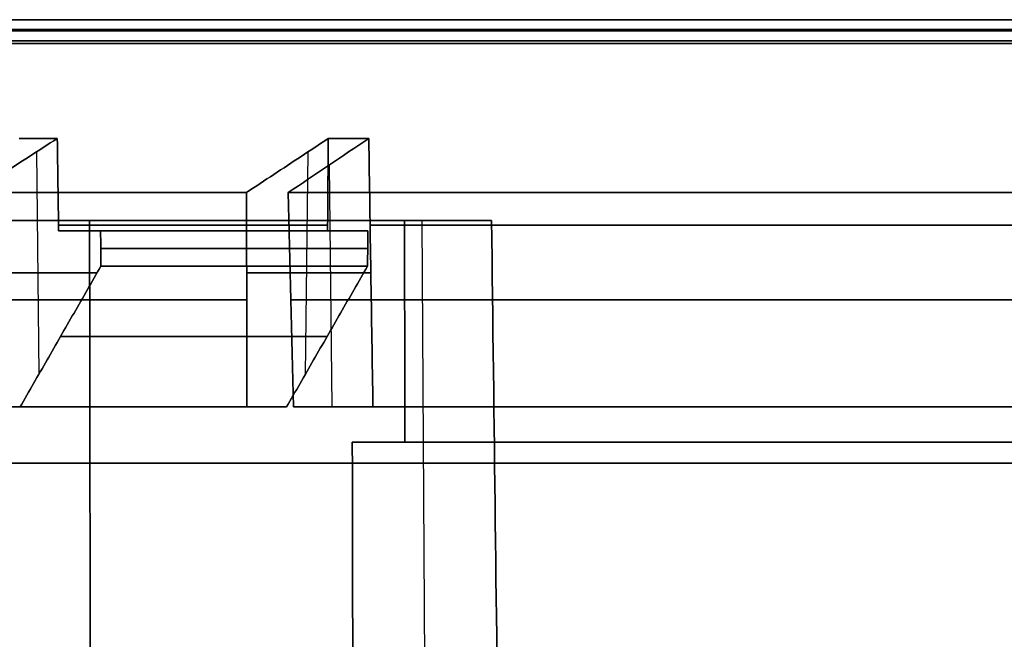
# Model space of a CAD drawing. Units: millimetres. Extents: x -159 to 159, y -1 to 20.
# Drawn here: x -101 to -87, y 11 to 20 of the extents above; entities that cross this region are included whole.
import ezdxf

# ---------------------------------------------------------------- set-up
doc = ezdxf.new("R2010")
doc.units = ezdxf.units.MM
doc.header["$MEASUREMENT"] = 0
doc.layers.add('1', color=7, linetype='Continuous')

msp = doc.modelspace()

# ---------------------------------------------------------------- linework, layer by layer
at = {"layer": '1', "extrusion": (0, -1, 0)}
for p, q in [((-101.027, 18.123, 80.857), (-100.993, 14.967, 80.9)), ((-101.027, 18.123, -80.857), (-100.993, 14.967, -80.9)), ((-97.176, 18.12, 85.455), (-97.212, 14.959, 85.414)), ((-97.176, 18.12, -85.455), (-97.212, 14.959, -85.414)), ((-96.873, 17.935, 86.356), (-96.833, 14.5, 86.401)), ((-96.873, 17.935, -86.356), (-96.833, 14.5, -86.401)), ((-99.224, 17.15, -82.302), (-97.051, 17.15, -82.302)), ((-99.224, 17.15, 82.302), (-97.051, 17.15, 82.302)), ((-98.076, 17.15, -81.078), (-98.076, 17.15, -83.667)), ((-98.076, 17.15, 83.667), (-98.076, 17.15, 81.078)), ((-95.555, 17.15, 86.038), (-95.454, 0, 86.149)), ((-95.555, 17.15, -86.038), (-95.454, 0, -86.149)), ((-99.546, 17, 82.067), (-97.617, 17, 83.181)), ((-97.617, 17, -83.181), (-99.546, 17, -82.067)), ((-98.332, 17, 82.334), (-98.738, 17, 83.037)), ((-98.332, 17, -82.334), (-98.738, 17, -83.037)), ((-101.893, 16.407, 81.589), (-100.166, 16.407, 80.205)), ((-100.166, 16.407, -80.205), (-101.893, 16.407, -81.589)), ((-96.38, 16.406, 84.717), (-98.043, 16.406, 86.177)), ((-98.043, 16.406, -86.177), (-96.38, 16.406, -84.717)), ((-96.28, 16.406, 85.871), (-97.424, 16.406, 86.876)), ((-97.424, 16.406, -86.876), (-96.28, 16.406, -85.871)), ((-98.556, 14.5, -85.539), (-100.711, 14.5, -81.807)), ((-100.19, 14.5, 83.62), (-99.211, 14.5, 83.62)), ((-100.019, 14.5, -83.824), (-99.359, 14.5, -83.444)), ((-99.664, 14.5, 84.245), (-99.664, 14.5, 83.079))]:
    msp.add_line(p, q, dxfattribs=at)
at = {"layer": '1', "extrusion": (-2.12916e-17, -1, 3.22123e-17)}
msp.add_arc((0, 0, -20), 128.602, 123.46379, 238.98863, dxfattribs=at)
at = {"layer": '1', "extrusion": (0, -1, 0)}
for centre, radius, start, end in [((0, 0, -20), 128.602, 123.46379, 238.98863), ((0, 0, -19.863), 129.227, 123.7758, 180.44747), ((0, 0, -19.863), 129.227, 180.50317, 238.66537), ((0, 0, -17.082), 129.014, 138.67998, 141.32002), ((0, 0, -17.082), 129.014, 218.67998, 221.32002), ((0, 0, -17.082), 129.014, 123.79622, 138.2759), ((0, 0, -17.082), 129.014, 221.7241, 238.64524), ((0, 0, -16.75), 128.25, 138.68245, 141.31755), ((0, 0, -16.75), 128.25, 218.68245, 221.31755), ((0, 0, -16.023), 130.527, 138.68833, 141.31167), ((0, 0, -16.023), 130.527, 218.68833, 221.31167), ((0, 0, -16.023), 130.527, 123.67811, 138.27271), ((0, 0, -16.023), 130.527, 221.72729, 238.73859), ((0, 0, -15.5), 129, 138.69225, 141.30775), ((0, 0, -15.5), 129, 218.69225, 221.30775), ((0, 0, -13.7), 130.25, 182.19999, 177.80001), ((0, 0, -13.7), 130, 182.20423, 177.79577)]:
    msp.add_arc(centre, radius, start, end, dxfattribs=at)
at = {"layer": '1', "extrusion": (6.60624e-15, -1, 4.35278e-15)}
msp.add_arc((0, 0, -20), 125, 186.08323, 238.82401, dxfattribs=at)
at = {"layer": '1', "extrusion": (7.71176e-15, -1, -4.86466e-15)}
msp.add_arc((0, 0, -20), 125, 123.69944, 173.91677, dxfattribs=at)
at = {"layer": '1', "extrusion": (7.07261e-14, -1, -3.52683e-14)}
msp.add_arc((0, 0, -19.842), 129.316, 123.7758, 180.44719, dxfattribs=at)
at = {"layer": '1', "extrusion": (7.08917e-10, -1, -6.67653e-10)}
msp.add_arc((0, 0, -19.842), 129.316, 180.50346, 238.66537, dxfattribs=at)
at = {"layer": '1', "extrusion": (-2.29303e-13, -1, 1.07376e-11)}
msp.add_arc((0, 0, -19.702), 128.902, 123.58939, 238.85754, dxfattribs=at)
at = {"layer": '1', "extrusion": (1.08865e-07, -1, 1.91796e-07)}
msp.add_arc((-0.001, 0.001, -19.664), 129.026, 123.77614, 180.44878, dxfattribs=at)
at = {"layer": '1', "extrusion": (-1.2121e-14, -1, -6.2756e-16)}
msp.add_arc((0, 0, -19.664), 129.027, 180.50222, 238.66537, dxfattribs=at)
at = {"layer": '1', "extrusion": (-2.13264e-09, -1, 1.69462e-09)}
msp.add_arc((0, 0, -18.313), 129.02, 141.32956, 141.71453, dxfattribs=at)
at = {"layer": '1', "extrusion": (-2.09559e-09, -1, -1.66479e-09)}
msp.add_arc((0, 0, -18.313), 129.02, 218.28547, 218.67044, dxfattribs=at)
at = {"layer": '1', "extrusion": (-3.61814e-09, -1, 3.2025e-09)}
msp.add_arc((0, 0, -18.313), 129.02, 138.28547, 138.67044, dxfattribs=at)
at = {"layer": '1', "extrusion": (-3.62178e-09, -1, -3.20577e-09)}
msp.add_arc((0, 0, -18.313), 129.02, 221.32956, 221.71453, dxfattribs=at)
at = {"layer": '1', "extrusion": (3.80071e-12, -1, -2.81155e-12)}
msp.add_arc((0, 0, -17.546), 130.553, 138.67666, 141.32334, dxfattribs=at)
at = {"layer": '1', "extrusion": (3.39463e-12, -1, 2.46081e-12)}
msp.add_arc((0, 0, -17.546), 130.553, 218.67666, 221.32334, dxfattribs=at)
at = {"layer": '1', "extrusion": (-3.10875e-12, -1, 3.57283e-12)}
msp.add_arc((0, 0, -17.546), 130.553, 123.66567, 138.28446, dxfattribs=at)
at = {"layer": '1', "extrusion": (-1.93469e-12, -1, -2.36215e-12)}
msp.add_arc((0, 0, -17.546), 130.553, 221.71554, 238.75052, dxfattribs=at)
at = {"layer": '1', "extrusion": (-6.35503e-13, -1, 5.2655e-13)}
msp.add_arc((0, 0, -17.15), 128.915, 138, 142, dxfattribs=at)
at = {"layer": '1', "extrusion": (-5.35639e-13, -1, -4.34507e-13)}
msp.add_arc((0, 0, -17.15), 128.915, 218, 222, dxfattribs=at)
at = {"layer": '1', "extrusion": (-5.82266e-13, -1, 5.00589e-13)}
msp.add_arc((0, 0, -17.15), 127.25, 138, 142, dxfattribs=at)
at = {"layer": '1', "extrusion": (-4.62826e-13, -1, -3.92012e-13)}
msp.add_arc((0, 0, -17.15), 127.25, 218, 222, dxfattribs=at)
at = {"layer": '1', "extrusion": (2.82923e-13, -1, -2.69405e-13)}
msp.add_arc((0, 0, -17), 129.013, 138.68062, 141.31938, dxfattribs=at)
at = {"layer": '1', "extrusion": (-1.49134e-13, -1, -1.04061e-13)}
msp.add_arc((0, 0, -17), 129.013, 218.68062, 221.31938, dxfattribs=at)
at = {"layer": '1', "extrusion": (1.42007e-13, -1, -1.15232e-13)}
msp.add_arc((0, 0, -17), 128.25, 138.6805, 141.3195, dxfattribs=at)
at = {"layer": '1', "extrusion": (-3.33356e-13, -1, -2.94638e-13)}
msp.add_arc((0, 0, -17), 128.25, 218.6805, 221.3195, dxfattribs=at)
at = {"layer": '1', "extrusion": (-1.49923e-10, -1, 1.24191e-10)}
msp.add_arc((0, 0, -16.5), 128.25, 138.6844, 141.3156, dxfattribs=at)
at = {"layer": '1', "extrusion": (5.35449e-11, -1, 4.65266e-11)}
msp.add_arc((0, 0, -16.5), 128.25, 218.6844, 221.3156, dxfattribs=at)
at = {"layer": '1', "extrusion": (3.78676e-12, -1, -3.13674e-12)}
msp.add_arc((0, 0, -14.5), 130.5, 138.7, 141.3, dxfattribs=at)
at = {"layer": '1', "extrusion": (3.32778e-12, -1, 2.73986e-12)}
msp.add_arc((0, 0, -14.5), 130.5, 218.7, 221.3, dxfattribs=at)
at = {"layer": '1', "extrusion": (-2.86763e-10, -1, 2.40975e-10)}
msp.add_arc((0, 0, -14.5), 129.75, 138.7, 141.3, dxfattribs=at)
at = {"layer": '1', "extrusion": (-8.07819e-11, -1, -6.81492e-11)}
msp.add_arc((0, 0, -14.5), 129.75, 218.7, 221.3, dxfattribs=at)
at = {"layer": '1', "extrusion": (1.01219e-13, -1, -1.14574e-13)}
msp.add_arc((0, 0, -14.5), 130.5, 123.69056, 138.26095, dxfattribs=at)
at = {"layer": '1', "extrusion": (1.64209e-13, -1, 2.04668e-13)}
msp.add_arc((0, 0, -14.5), 130.5, 221.73905, 238.72666, dxfattribs=at)
at = {"layer": '1', "extrusion": (8.27747e-07, -1, 7.20476e-07)}
msp.add_arc((-0.005, 0.006, -14.5), 128.992, 123.81715, 138.25634, dxfattribs=at)
at = {"layer": '1', "extrusion": (1.15923e-15, -1, 1.00348e-14)}
msp.add_arc((0, 0, -14.5), 129, 221.74416, 238.6251, dxfattribs=at)
at = {"layer": '1'}
for points, degree in [([(-101.921, 17.546, 81.586), (-101.789, 17.632, 81.478), (-101.525, 17.802, 81.263), (-101.129, 18.058, 80.94), (-100.865, 18.228, 80.724), (-100.733, 18.313, 80.617)], 3), ([(-100.733, 18.313, -80.617), (-100.865, 18.228, -80.724), (-101.129, 18.058, -80.94), (-101.525, 17.802, -81.263), (-101.789, 17.632, -81.478), (-101.921, 17.546, -81.586)], 3), ([(-100.733, 18.313, 80.617), (-100.726, 17.875, 80.621), (-100.72, 17.438, 80.626), (-100.713, 17, 80.63)], 3), ([(-100.713, 17, -80.63), (-100.72, 17.438, -80.626), (-100.726, 17.875, -80.621), (-100.733, 18.313, -80.617)], 3), ([(-96.884, 18.313, 85.203), (-97.013, 18.228, 85.315), (-97.271, 18.058, 85.537), (-97.658, 17.802, 85.871), (-97.916, 17.632, 86.094), (-98.045, 17.546, 86.205)], 3), ([(-98.045, 17.546, -86.205), (-97.916, 17.632, -86.094), (-97.658, 17.802, -85.871), (-97.271, 18.058, -85.537), (-97.013, 18.228, -85.315), (-96.884, 18.313, -85.203)], 3), ([(-97.452, 17.546, 86.874), (-97.071, 17.802, 86.534), (-96.69, 18.057, 86.193), (-96.309, 18.313, 85.852)], 3), ([(-96.309, 18.313, -85.852), (-96.69, 18.057, -86.193), (-97.071, 17.802, -86.534), (-97.452, 17.546, -86.874)], 3), ([(-96.894, 17, 85.182), (-96.891, 17.438, 85.189), (-96.887, 17.875, 85.196), (-96.884, 18.313, 85.203)], 3), ([(-96.884, 18.313, -85.203), (-96.887, 17.875, -85.196), (-96.891, 17.438, -85.189), (-96.894, 17, -85.182)], 3), ([(-96.309, 18.313, 85.852), (-96.29, 17.042, 85.865), (-96.27, 15.771, 85.877), (-96.25, 14.5, 85.889)], 3), ([(-96.25, 14.5, -85.889), (-96.27, 15.771, -85.877), (-96.29, 17.042, -85.865), (-96.309, 18.313, -85.852)], 3), ([(-98.04, 14.5, 86.13), (-98.042, 15.515, 86.155), (-98.043, 16.531, 86.18), (-98.045, 17.546, 86.205)], 3), ([(-98.045, 17.546, -86.205), (-98.043, 16.531, -86.18), (-98.042, 15.515, -86.155), (-98.04, 14.5, -86.13)], 3), ([(-97.452, 17.546, 86.874), (-97.427, 16.531, 86.876), (-97.402, 15.515, 86.877), (-97.377, 14.5, 86.879)], 3), ([(-97.377, 14.5, -86.879), (-97.402, 15.515, -86.877), (-97.427, 16.531, -86.876), (-97.452, 17.546, -86.874)], 3), ([(-101.586, 17.15, 79.368), (-100.93, 17.15, 78.855), (-100.274, 17.15, 78.343)], 2), ([(-100.274, 17.15, -78.343), (-100.93, 17.15, -78.855), (-101.586, 17.15, -79.368)], 2), ([(-100.274, 17.15, 78.343), (-100.266, 11.433, 78.273), (-100.257, 5.717, 78.203), (-100.249, 0, 78.133)], 3), ([(-100.249, 0, -78.133), (-100.257, 5.717, -78.203), (-100.266, 11.433, -78.273), (-100.274, 17.15, -78.343)], 3), ([(-95.802, 17.15, 86.261), (-95.8, 16.1, 86.271), (-95.798, 15.05, 86.282), (-95.796, 14, 86.292)], 3), ([(-95.796, 14, -86.292), (-95.798, 15.05, -86.282), (-95.8, 16.1, -86.271), (-95.802, 17.15, -86.261)], 3), ([(-94.565, 17.15, 85.147), (-95.184, 17.15, 85.704), (-95.802, 17.15, 86.261)], 2), ([(-95.802, 17.15, -86.261), (-95.184, 17.15, -85.704), (-94.565, 17.15, -85.147)], 2), ([(-94.354, 0, 85.158), (-94.424, 5.717, 85.154), (-94.495, 11.433, 85.151), (-94.565, 17.15, 85.147)], 3), ([(-94.565, 17.15, -85.147), (-94.495, 11.433, -85.151), (-94.424, 5.717, -85.154), (-94.354, 0, -85.158)], 3), ([(-100.713, 17, 80.63), (-100.415, 17, 80.392), (-100.117, 17, 80.153)], 2), ([(-100.117, 17, -80.153), (-100.415, 17, -80.392), (-100.713, 17, -80.63)], 2), ([(-100.117, 17, 80.153), (-100.116, 16.833, 80.156), (-100.114, 16.667, 80.158), (-100.112, 16.5, 80.16)], 3), ([(-100.112, 16.5, -80.16), (-100.114, 16.667, -80.158), (-100.116, 16.833, -80.156), (-100.117, 17, -80.153)], 3), ([(-96.321, 17, 84.678), (-96.607, 17, 84.93), (-96.894, 17, 85.182)], 2), ([(-96.894, 17, -85.182), (-96.607, 17, -84.93), (-96.321, 17, -84.678)], 2), ([(-96.327, 16.5, 84.671), (-96.325, 16.667, 84.674), (-96.323, 16.833, 84.676), (-96.321, 17, 84.678)], 3), ([(-96.321, 17, -84.678), (-96.323, 16.833, -84.676), (-96.325, 16.667, -84.674), (-96.327, 16.5, -84.671)], 3), ([(-100.112, 16.5, 80.16), (-100.24, 16.278, 80.267), (-100.495, 15.834, 80.482), (-100.878, 15.167, 80.803), (-101.133, 14.722, 81.018), (-101.261, 14.5, 81.125)], 3), ([(-101.261, 14.5, -81.125), (-101.133, 14.722, -81.018), (-100.878, 15.167, -80.803), (-100.495, 15.834, -80.482), (-100.24, 16.278, -80.267), (-100.112, 16.5, -80.16)], 3), ([(-97.477, 14.5, 85.635), (-97.349, 14.722, 85.528), (-97.093, 15.167, 85.314), (-96.71, 15.834, 84.992), (-96.454, 16.278, 84.778), (-96.327, 16.5, 84.671)], 3), ([(-96.327, 16.5, -84.671), (-96.454, 16.278, -84.778), (-96.71, 15.834, -84.992), (-97.093, 15.167, -85.314), (-97.349, 14.722, -85.528), (-97.477, 14.5, -85.635)], 3), ([(-101.261, 14.5, 81.125), (-101.554, 14.5, 81.36), (-101.846, 14.5, 81.594)], 2), ([(-101.846, 14.5, -81.594), (-101.554, 14.5, -81.36), (-101.261, 14.5, -81.125)], 2), ([(-98.04, 14.5, 86.13), (-97.758, 14.5, 85.883), (-97.477, 14.5, 85.635)], 2), ([(-97.477, 14.5, -85.635), (-97.758, 14.5, -85.883), (-98.04, 14.5, -86.13)], 2), ([(-96.25, 14.5, 85.889), (-96.814, 14.5, 86.384), (-97.377, 14.5, 86.879)], 2), ([(-97.377, 14.5, -86.879), (-96.814, 14.5, -86.384), (-96.25, 14.5, -85.889)], 2), ([(-96.543, 14, 86.964), (-96.535, 9.9, 87.005), (-96.527, 5.8, 87.046), (-96.519, 1.7, 87.087)], 3), ([(-96.519, 1.7, -87.087), (-96.527, 5.8, -87.046), (-96.535, 9.9, -87.005), (-96.543, 14, -86.964)], 3), ([(-95.796, 14, 86.292), (-96.169, 14, 86.628), (-96.543, 14, 86.964)], 2), ([(-96.543, 14, -86.964), (-96.169, 14, -86.628), (-95.796, 14, -86.292)], 2)]:
    msp.add_open_spline(points, degree=degree, dxfattribs=at)
for points, weights in [([(-71.638, 14, 108.403), (-85.457, 14, 99.271), (-96.543, 14, 86.964)], [0.999999996172, 0.991972456082, 1]), ([(-96.543, 14, -86.964), (-83.575, 14, -101.36), (-66.971, 14, -111.347)], [1, 0.989064391539, 0.999999994785]), ([(-95.796, 14, 86.292), (-84.913, 14, 98.375), (-71.37, 14, 107.376)], [1, 0.992139764952, 0.999999996252]), ([(-66.721, 14, -110.325), (-83.036, 14, -100.458), (-95.796, 14, -86.292)], [1, 0.989242396087, 1])]:
    msp.add_rational_spline(points, weights, degree=2, dxfattribs=at)

doc.saveas('drawing.dxf')
